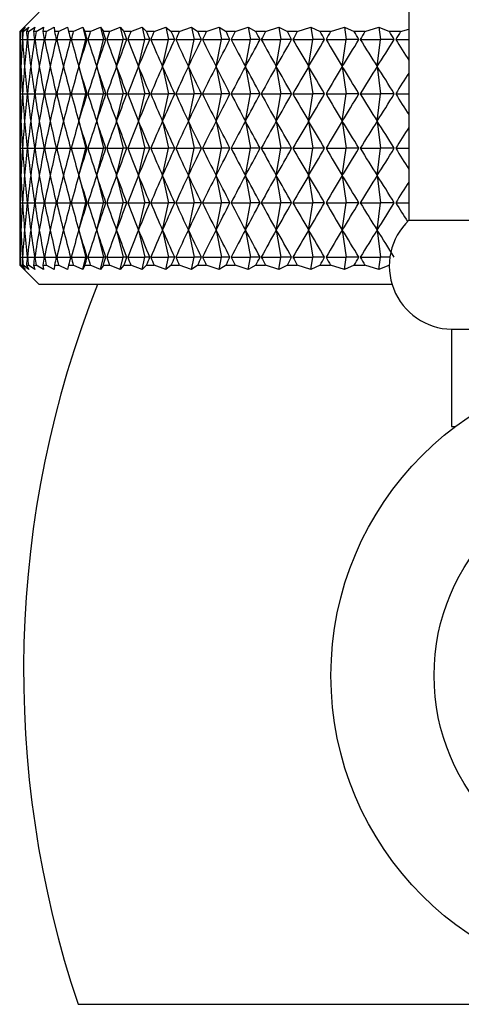
# Model space of a CAD drawing. Units: millimetres. Extents: x 5 to 995, y 5 to 995.
# Drawn here: x 496 to 498, y 493 to 498 of the extents above; entities that cross this region are included whole.
import ezdxf

# ---------------------------------------------------------------- set-up
doc = ezdxf.new("R2010")
doc.units = ezdxf.units.MM

msp = doc.modelspace()

# ---------------------------------------------------------------- linework, layer by layer
at = {"color": 7, "linetype": 'Continuous', "lineweight": 25}
for p, q in [((498.1235, 501.4495), (498.1235, 496.6495)), ((496.2235, 497.7195), (496.1457, 497.6417)), ((496.1457, 497.6417), (496.1242, 497.6195)), ((496.1262, 497.6195), (496.1242, 497.6195)), ((496.1262, 497.6195), (496.152, 497.6417)), ((496.152, 497.6417), (496.1349, 497.6195)), ((496.1407, 497.6195), (496.1349, 497.6195)), ((496.1407, 497.6195), (496.1708, 497.6417)), ((496.1708, 497.6417), (496.1582, 497.6195)), ((496.1679, 497.6195), (496.1582, 497.6195)), ((496.1679, 497.6195), (496.202, 497.6417)), ((496.202, 497.6417), (496.1939, 497.6195)), ((496.2075, 497.6195), (496.1939, 497.6195)), ((496.2075, 497.6195), (496.2455, 497.6417)), ((496.2455, 497.6417), (496.242, 497.6195)), ((496.2593, 497.6195), (496.242, 497.6195)), ((496.2593, 497.6195), (496.3012, 497.6417)), ((496.3012, 497.6417), (496.3023, 497.6195)), ((496.3233, 497.6195), (496.3023, 497.6195)), ((496.3233, 497.6195), (496.3689, 497.6417)), ((496.3689, 497.6417), (496.3745, 497.6195)), ((496.3991, 497.6195), (496.3745, 497.6195)), ((496.3991, 497.6195), (496.4481, 497.6417)), ((496.4481, 497.6417), (496.4583, 497.6195)), ((496.4481, 497.6417), (496.4642, 497.5795)), ((496.4865, 497.6195), (496.4583, 497.6195)), ((496.4865, 497.6195), (496.5388, 497.6417)), ((496.5388, 497.6417), (496.5535, 497.6195)), ((496.5388, 497.6417), (496.5544, 497.5795)), ((496.585, 497.6195), (496.5535, 497.6195)), ((496.585, 497.6195), (496.6404, 497.6417)), ((496.6404, 497.6417), (496.6595, 497.6195)), ((496.6404, 497.6417), (496.6554, 497.5795)), ((496.6944, 497.6195), (496.6595, 497.6195)), ((496.6944, 497.6195), (496.7526, 497.6417)), ((496.7526, 497.6417), (496.7761, 497.6195)), ((496.7526, 497.6417), (496.767, 497.5795)), ((496.8141, 497.6195), (496.7761, 497.6195)), ((496.8141, 497.6195), (496.875, 497.6417)), ((496.875, 497.6417), (496.9027, 497.6195)), ((496.875, 497.6417), (496.8887, 497.5795)), ((496.9437, 497.6195), (496.9027, 497.6195)), ((496.9437, 497.6195), (497.007, 497.6417)), ((497.007, 497.6417), (497.0389, 497.6195)), ((497.007, 497.6417), (497.0199, 497.5795)), ((497.0828, 497.6195), (497.0389, 497.6195)), ((497.0828, 497.6195), (497.1481, 497.6417)), ((497.1481, 497.6417), (497.1841, 497.6195)), ((497.1481, 497.6417), (497.1603, 497.5795)), ((497.2306, 497.6195), (497.1841, 497.6195)), ((497.2306, 497.6195), (497.2979, 497.6417)), ((497.2979, 497.6417), (497.3378, 497.6195)), ((497.2979, 497.6417), (497.3092, 497.5795)), ((497.3868, 497.6195), (497.3378, 497.6195)), ((497.3868, 497.6195), (497.4556, 497.6417)), ((497.4556, 497.6417), (497.4993, 497.6195)), ((497.4556, 497.6417), (497.4661, 497.5795)), ((497.5505, 497.6195), (497.4993, 497.6195)), ((497.5505, 497.6195), (497.6207, 497.6417)), ((497.6207, 497.6417), (497.668, 497.6195)), ((497.6207, 497.6417), (497.6303, 497.5795)), ((497.7213, 497.6195), (497.668, 497.6195)), ((497.7213, 497.6195), (497.7926, 497.6417)), ((497.7926, 497.6417), (497.8432, 497.6195)), ((497.7926, 497.6417), (497.8011, 497.5795)), ((497.8984, 497.6195), (497.8432, 497.6195)), ((497.8984, 497.6195), (497.9704, 497.6417)), ((497.9704, 497.6417), (498.0242, 497.6195)), ((497.9704, 497.6417), (497.978, 497.5795)), ((498.0811, 497.6195), (498.0242, 497.6195)), ((498.0811, 497.6195), (498.1235, 497.6325)), ((496.1252, 497.5795), (496.1373, 497.5795)), ((496.1381, 497.5795), (496.1622, 497.5795)), ((496.1635, 497.5795), (496.1996, 497.5795)), ((496.2015, 497.5795), (496.2494, 497.5795)), ((496.2517, 497.5795), (496.3113, 497.5795)), ((496.3141, 497.5795), (496.385, 497.5795)), ((496.3883, 497.5795), (496.4642, 497.5795)), ((496.428, 497.4395), (496.4642, 497.5795)), ((496.4704, 497.5795), (496.4642, 497.5795)), ((496.4741, 497.5795), (496.5544, 497.5795)), ((496.5193, 497.4395), (496.5544, 497.5795)), ((496.567, 497.5795), (496.5544, 497.5795)), ((496.5712, 497.5795), (496.6554, 497.5795)), ((496.6216, 497.4395), (496.6554, 497.5795)), ((496.6745, 497.5795), (496.6554, 497.5795)), ((496.6792, 497.5795), (496.767, 497.5795)), ((496.7346, 497.4395), (496.767, 497.5795)), ((496.7924, 497.5795), (496.767, 497.5795)), ((496.7975, 497.5795), (496.8887, 497.5795)), ((496.8578, 497.4395), (496.8887, 497.5795)), ((496.9204, 497.5795), (496.8887, 497.5795)), ((496.9259, 497.5795), (497.0199, 497.5795)), ((496.9908, 497.4395), (497.0199, 497.5795)), ((497.0578, 497.5795), (497.0199, 497.5795)), ((497.0637, 497.5795), (497.1603, 497.5795)), ((497.1329, 497.4395), (497.1603, 497.5795)), ((497.2042, 497.5795), (497.1603, 497.5795)), ((497.2104, 497.5795), (497.3092, 497.5795)), ((497.2837, 497.4395), (497.3092, 497.5795)), ((497.3589, 497.5795), (497.3092, 497.5795)), ((497.3655, 497.5795), (497.4661, 497.5795)), ((497.4426, 497.4395), (497.4661, 497.5795)), ((497.5214, 497.5795), (497.4661, 497.5795)), ((497.5282, 497.5795), (497.6303, 497.5795)), ((497.6088, 497.4395), (497.6303, 497.5795)), ((497.691, 497.5795), (497.6303, 497.5795)), ((497.6981, 497.5795), (497.8011, 497.5795)), ((497.7819, 497.4395), (497.8011, 497.5795)), ((497.867, 497.5795), (497.8011, 497.5795)), ((497.8744, 497.5795), (497.978, 497.5795)), ((497.961, 497.4395), (497.978, 497.5795)), ((498.0488, 497.5795), (497.978, 497.5795)), ((498.0564, 497.5795), (498.1235, 497.5795)), ((496.428, 497.4395), (496.4642, 497.2995)), ((496.5193, 497.4395), (496.5544, 497.2995)), ((496.6216, 497.4395), (496.6554, 497.2995)), ((496.7346, 497.4395), (496.767, 497.2995)), ((496.8578, 497.4395), (496.8887, 497.2995)), ((496.9908, 497.4395), (497.0199, 497.2995)), ((497.1329, 497.4395), (497.1603, 497.2995)), ((497.2837, 497.4395), (497.3092, 497.2995)), ((497.4426, 497.4395), (497.4661, 497.2995)), ((497.6088, 497.4395), (497.6303, 497.2995)), ((497.7819, 497.4395), (497.8011, 497.2995)), ((497.961, 497.4395), (497.978, 497.2995)), ((496.1252, 497.2995), (496.1373, 497.2995)), ((496.1381, 497.2995), (496.1622, 497.2995)), ((496.1635, 497.2995), (496.1996, 497.2995)), ((496.2015, 497.2995), (496.2494, 497.2995)), ((496.2517, 497.2995), (496.3113, 497.2995)), ((496.3141, 497.2995), (496.385, 497.2995)), ((496.3883, 497.2995), (496.4642, 497.2995)), ((496.428, 497.1595), (496.4642, 497.2995)), ((496.4704, 497.2995), (496.4642, 497.2995)), ((496.4741, 497.2995), (496.5544, 497.2995)), ((496.5193, 497.1595), (496.5544, 497.2995)), ((496.567, 497.2995), (496.5544, 497.2995)), ((496.5712, 497.2995), (496.6554, 497.2995)), ((496.6216, 497.1595), (496.6554, 497.2995)), ((496.6745, 497.2995), (496.6554, 497.2995)), ((496.6792, 497.2995), (496.767, 497.2995)), ((496.7346, 497.1595), (496.767, 497.2995)), ((496.7924, 497.2995), (496.767, 497.2995)), ((496.7975, 497.2995), (496.8887, 497.2995)), ((496.8578, 497.1595), (496.8887, 497.2995)), ((496.9204, 497.2995), (496.8887, 497.2995)), ((496.9259, 497.2995), (497.0199, 497.2995)), ((496.9908, 497.1595), (497.0199, 497.2995)), ((497.0578, 497.2995), (497.0199, 497.2995)), ((497.0637, 497.2995), (497.1603, 497.2995)), ((497.1329, 497.1595), (497.1603, 497.2995)), ((497.2042, 497.2995), (497.1603, 497.2995)), ((497.2104, 497.2995), (497.3092, 497.2995)), ((497.2837, 497.1595), (497.3092, 497.2995)), ((497.3589, 497.2995), (497.3092, 497.2995)), ((497.3655, 497.2995), (497.4661, 497.2995)), ((497.4426, 497.1595), (497.4661, 497.2995)), ((497.5214, 497.2995), (497.4661, 497.2995)), ((497.5282, 497.2995), (497.6303, 497.2995)), ((497.6088, 497.1595), (497.6303, 497.2995)), ((497.691, 497.2995), (497.6303, 497.2995)), ((497.6981, 497.2995), (497.8011, 497.2995)), ((497.7819, 497.1595), (497.8011, 497.2995)), ((497.867, 497.2995), (497.8011, 497.2995)), ((497.8744, 497.2995), (497.978, 497.2995)), ((497.961, 497.1595), (497.978, 497.2995)), ((498.0488, 497.2995), (497.978, 497.2995)), ((498.0564, 497.2995), (498.1235, 497.2995)), ((496.428, 497.1595), (496.4642, 497.0195)), ((496.5193, 497.1595), (496.5544, 497.0195)), ((496.6216, 497.1595), (496.6554, 497.0195)), ((496.7346, 497.1595), (496.767, 497.0195)), ((496.8578, 497.1595), (496.8887, 497.0195)), ((496.9908, 497.1595), (497.0199, 497.0195)), ((497.1329, 497.1595), (497.1603, 497.0195)), ((497.2837, 497.1595), (497.3092, 497.0195)), ((497.4426, 497.1595), (497.4661, 497.0195)), ((497.6088, 497.1595), (497.6303, 497.0195)), ((497.7819, 497.1595), (497.8011, 497.0195)), ((497.961, 497.1595), (497.978, 497.0195)), ((496.1252, 497.0195), (496.1373, 497.0195)), ((496.1381, 497.0195), (496.1622, 497.0195)), ((496.1635, 497.0195), (496.1996, 497.0195)), ((496.2015, 497.0195), (496.2494, 497.0195)), ((496.2517, 497.0195), (496.3113, 497.0195)), ((496.3141, 497.0195), (496.385, 497.0195)), ((496.3883, 497.0195), (496.4642, 497.0195)), ((496.428, 496.8795), (496.4642, 497.0195)), ((496.4704, 497.0195), (496.4642, 497.0195)), ((496.4741, 497.0195), (496.5544, 497.0195)), ((496.5193, 496.8795), (496.5544, 497.0195)), ((496.567, 497.0195), (496.5544, 497.0195)), ((496.5712, 497.0195), (496.6554, 497.0195)), ((496.6216, 496.8795), (496.6554, 497.0195)), ((496.6745, 497.0195), (496.6554, 497.0195)), ((496.6792, 497.0195), (496.767, 497.0195)), ((496.7346, 496.8795), (496.767, 497.0195)), ((496.7924, 497.0195), (496.767, 497.0195)), ((496.7975, 497.0195), (496.8887, 497.0195)), ((496.8578, 496.8795), (496.8887, 497.0195)), ((496.9204, 497.0195), (496.8887, 497.0195)), ((496.9259, 497.0195), (497.0199, 497.0195)), ((496.9908, 496.8795), (497.0199, 497.0195)), ((497.0578, 497.0195), (497.0199, 497.0195)), ((497.0637, 497.0195), (497.1603, 497.0195)), ((497.1329, 496.8795), (497.1603, 497.0195)), ((497.2042, 497.0195), (497.1603, 497.0195)), ((497.2104, 497.0195), (497.3092, 497.0195)), ((497.2837, 496.8795), (497.3092, 497.0195)), ((497.3589, 497.0195), (497.3092, 497.0195)), ((497.3655, 497.0195), (497.4661, 497.0195)), ((497.4426, 496.8795), (497.4661, 497.0195)), ((497.5214, 497.0195), (497.4661, 497.0195)), ((497.5282, 497.0195), (497.6303, 497.0195)), ((497.6088, 496.8795), (497.6303, 497.0195)), ((497.691, 497.0195), (497.6303, 497.0195)), ((497.6981, 497.0195), (497.8011, 497.0195)), ((497.7819, 496.8795), (497.8011, 497.0195)), ((497.867, 497.0195), (497.8011, 497.0195)), ((497.8744, 497.0195), (497.978, 497.0195)), ((497.961, 496.8795), (497.978, 497.0195)), ((498.0488, 497.0195), (497.978, 497.0195)), ((498.0564, 497.0195), (498.1235, 497.0195)), ((496.428, 496.8795), (496.4642, 496.7395)), ((496.5193, 496.8795), (496.5544, 496.7395)), ((496.6216, 496.8795), (496.6554, 496.7395)), ((496.7346, 496.8795), (496.767, 496.7395)), ((496.8578, 496.8795), (496.8887, 496.7395)), ((496.9908, 496.8795), (497.0199, 496.7395)), ((497.1329, 496.8795), (497.1603, 496.7395)), ((497.2837, 496.8795), (497.3092, 496.7395)), ((497.4426, 496.8795), (497.4661, 496.7395)), ((497.6088, 496.8795), (497.6303, 496.7395)), ((497.7819, 496.8795), (497.8011, 496.7395)), ((497.961, 496.8795), (497.978, 496.7395)), ((496.1252, 496.7395), (496.1373, 496.7395)), ((496.1381, 496.7395), (496.1622, 496.7395)), ((496.1635, 496.7395), (496.1996, 496.7395)), ((496.2015, 496.7395), (496.2494, 496.7395)), ((496.2517, 496.7395), (496.3113, 496.7395)), ((496.3141, 496.7395), (496.385, 496.7395)), ((496.3883, 496.7395), (496.4642, 496.7395)), ((496.428, 496.5995), (496.4642, 496.7395)), ((496.4704, 496.7395), (496.4642, 496.7395)), ((496.4741, 496.7395), (496.5544, 496.7395)), ((496.5193, 496.5995), (496.5544, 496.7395)), ((496.567, 496.7395), (496.5544, 496.7395)), ((496.5712, 496.7395), (496.6554, 496.7395)), ((496.6216, 496.5995), (496.6554, 496.7395)), ((496.6745, 496.7395), (496.6554, 496.7395)), ((496.6792, 496.7395), (496.767, 496.7395)), ((496.7346, 496.5995), (496.767, 496.7395)), ((496.7924, 496.7395), (496.767, 496.7395)), ((496.7975, 496.7395), (496.8887, 496.7395)), ((496.8578, 496.5995), (496.8887, 496.7395)), ((496.9204, 496.7395), (496.8887, 496.7395)), ((496.9259, 496.7395), (497.0199, 496.7395)), ((496.9908, 496.5995), (497.0199, 496.7395)), ((497.0578, 496.7395), (497.0199, 496.7395)), ((497.0637, 496.7395), (497.1603, 496.7395)), ((497.1329, 496.5995), (497.1603, 496.7395)), ((497.2042, 496.7395), (497.1603, 496.7395)), ((497.2104, 496.7395), (497.3092, 496.7395)), ((497.2837, 496.5995), (497.3092, 496.7395)), ((497.3589, 496.7395), (497.3092, 496.7395)), ((497.3655, 496.7395), (497.4661, 496.7395)), ((497.4426, 496.5995), (497.4661, 496.7395)), ((497.5214, 496.7395), (497.4661, 496.7395)), ((497.5282, 496.7395), (497.6303, 496.7395)), ((497.6088, 496.5995), (497.6303, 496.7395)), ((497.691, 496.7395), (497.6303, 496.7395)), ((497.6981, 496.7395), (497.8011, 496.7395)), ((497.7819, 496.5995), (497.8011, 496.7395)), ((497.867, 496.7395), (497.8011, 496.7395)), ((497.8744, 496.7395), (497.978, 496.7395)), ((497.961, 496.5995), (497.978, 496.7395)), ((498.0488, 496.7395), (497.978, 496.7395)), ((498.0564, 496.7395), (498.1235, 496.7395)), ((498.1235, 496.6495), (500.5235, 496.6495)), ((496.428, 496.5995), (496.4642, 496.4595)), ((496.5193, 496.5995), (496.5544, 496.4595)), ((496.6216, 496.5995), (496.6554, 496.4595)), ((496.7346, 496.5995), (496.767, 496.4595)), ((496.8578, 496.5995), (496.8887, 496.4595)), ((496.9908, 496.5995), (497.0199, 496.4595)), ((497.1329, 496.5995), (497.1603, 496.4595)), ((497.2837, 496.5995), (497.3092, 496.4595)), ((497.4426, 496.5995), (497.4661, 496.4595)), ((497.6088, 496.5995), (497.6303, 496.4595)), ((497.7819, 496.5995), (497.8011, 496.4595)), ((497.961, 496.5995), (497.978, 496.4595)), ((496.1252, 496.4595), (496.1373, 496.4595)), ((496.1381, 496.4595), (496.1622, 496.4595)), ((496.1635, 496.4595), (496.1996, 496.4595)), ((496.2015, 496.4595), (496.2494, 496.4595)), ((496.2517, 496.4595), (496.3113, 496.4595)), ((496.3141, 496.4595), (496.385, 496.4595)), ((496.3883, 496.4595), (496.4642, 496.4595)), ((496.4481, 496.3973), (496.4642, 496.4595)), ((496.4704, 496.4595), (496.4642, 496.4595)), ((496.4741, 496.4595), (496.5544, 496.4595)), ((496.5388, 496.3973), (496.5544, 496.4595)), ((496.567, 496.4595), (496.5544, 496.4595)), ((496.5712, 496.4595), (496.6554, 496.4595)), ((496.6404, 496.3973), (496.6554, 496.4595)), ((496.6745, 496.4595), (496.6554, 496.4595)), ((496.6792, 496.4595), (496.767, 496.4595)), ((496.7526, 496.3973), (496.767, 496.4595)), ((496.7924, 496.4595), (496.767, 496.4595)), ((496.7975, 496.4595), (496.8887, 496.4595)), ((496.875, 496.3973), (496.8887, 496.4595)), ((496.9204, 496.4595), (496.8887, 496.4595)), ((496.9259, 496.4595), (497.0199, 496.4595)), ((497.007, 496.3973), (497.0199, 496.4595)), ((497.0578, 496.4595), (497.0199, 496.4595)), ((497.0637, 496.4595), (497.1603, 496.4595)), ((497.1481, 496.3973), (497.1603, 496.4595)), ((497.2042, 496.4595), (497.1603, 496.4595)), ((497.2104, 496.4595), (497.3092, 496.4595)), ((497.2979, 496.3973), (497.3092, 496.4595)), ((497.3589, 496.4595), (497.3092, 496.4595)), ((497.3655, 496.4595), (497.4661, 496.4595)), ((497.4556, 496.3973), (497.4661, 496.4595)), ((497.5214, 496.4595), (497.4661, 496.4595)), ((497.5282, 496.4595), (497.6303, 496.4595)), ((497.6207, 496.3973), (497.6303, 496.4595)), ((497.691, 496.4595), (497.6303, 496.4595)), ((497.6981, 496.4595), (497.8011, 496.4595)), ((497.7926, 496.3973), (497.8011, 496.4595)), ((497.867, 496.4595), (497.8011, 496.4595)), ((497.8744, 496.4595), (497.978, 496.4595)), ((497.9704, 496.3973), (497.978, 496.4595)), ((498.0266, 496.4595), (497.978, 496.4595)), ((496.1242, 496.4195), (496.1457, 496.3973)), ((496.1242, 496.4195), (496.1262, 496.4195)), ((496.152, 496.3973), (496.1262, 496.4195)), ((496.1349, 496.4195), (496.152, 496.3973)), ((496.1349, 496.4195), (496.1407, 496.4195)), ((496.1708, 496.3973), (496.1407, 496.4195)), ((496.1457, 496.3973), (496.2235, 496.3195)), ((496.1582, 496.4195), (496.1708, 496.3973)), ((496.1582, 496.4195), (496.1679, 496.4195)), ((496.202, 496.3973), (496.1679, 496.4195)), ((496.1939, 496.4195), (496.202, 496.3973)), ((496.1939, 496.4195), (496.2075, 496.4195)), ((496.2455, 496.3973), (496.2075, 496.4195)), ((496.242, 496.4195), (496.2455, 496.3973)), ((496.242, 496.4195), (496.2593, 496.4195)), ((496.3012, 496.3973), (496.2593, 496.4195)), ((496.3023, 496.4195), (496.3012, 496.3973)), ((496.3023, 496.4195), (496.3233, 496.4195)), ((496.3689, 496.3973), (496.3233, 496.4195)), ((496.3745, 496.4195), (496.3689, 496.3973)), ((496.3745, 496.4195), (496.3991, 496.4195)), ((496.4481, 496.3973), (496.3991, 496.4195)), ((496.4583, 496.4195), (496.4481, 496.3973)), ((496.4583, 496.4195), (496.4865, 496.4195)), ((496.5388, 496.3973), (496.4865, 496.4195)), ((496.5535, 496.4195), (496.5388, 496.3973)), ((496.5535, 496.4195), (496.585, 496.4195)), ((496.6404, 496.3973), (496.585, 496.4195)), ((496.6595, 496.4195), (496.6404, 496.3973)), ((496.6595, 496.4195), (496.6944, 496.4195)), ((496.7526, 496.3973), (496.6944, 496.4195)), ((496.7761, 496.4195), (496.7526, 496.3973)), ((496.7761, 496.4195), (496.8141, 496.4195)), ((496.875, 496.3973), (496.8141, 496.4195)), ((496.9027, 496.4195), (496.875, 496.3973)), ((496.9027, 496.4195), (496.9437, 496.4195)), ((497.007, 496.3973), (496.9437, 496.4195)), ((497.0389, 496.4195), (497.007, 496.3973)), ((497.0389, 496.4195), (497.0828, 496.4195)), ((497.1481, 496.3973), (497.0828, 496.4195)), ((497.1841, 496.4195), (497.1481, 496.3973)), ((497.1841, 496.4195), (497.2306, 496.4195)), ((497.2979, 496.3973), (497.2306, 496.4195)), ((497.3378, 496.4195), (497.2979, 496.3973)), ((497.3378, 496.4195), (497.3868, 496.4195)), ((497.4556, 496.3973), (497.3868, 496.4195)), ((497.4993, 496.4195), (497.4556, 496.3973)), ((497.4993, 496.4195), (497.5505, 496.4195)), ((497.6207, 496.3973), (497.5505, 496.4195)), ((497.668, 496.4195), (497.6207, 496.3973)), ((497.668, 496.4195), (497.7213, 496.4195)), ((497.7926, 496.3973), (497.7213, 496.4195)), ((497.8432, 496.4195), (497.7926, 496.3973)), ((497.8432, 496.4195), (497.8984, 496.4195)), ((497.9704, 496.3973), (497.8984, 496.4195)), ((498.0242, 496.4195), (497.9704, 496.3973)), ((498.0378, 496.3195), (496.2235, 496.3195)), ((498.3435, 496.0895), (498.3435, 495.5895)), ((498.3435, 496.0895), (500.3035, 496.0895)), ((498.3435, 495.5895), (498.3635, 495.5895)), ((496.4235, 492.6195), (502.2235, 492.6195))]:
    msp.add_line(p, q, dxfattribs=at)
for radius in [1.6, 1.07]:
    msp.add_circle((499.3235, 494.3095), radius, dxfattribs=at)
for centre, radius, start, end in [((498.3488, 496.4148), 0.3254, 133.8406, 269.0548), ((501.5261, 494.3329), 5.3826, 158.3419, 198.5618)]:
    msp.add_arc(centre, radius, start, end, dxfattribs=at)
for centre, major_axis, ratio, start_param, end_param in [((499.3235, 486.5195), (-2.9978, 12.0596), 0.092838, 0.379166, 0.387553), ((499.3235, 486.5195), (-2.9255, 12.0587), 0.107541, 0.376155, 0.384543), ((499.3235, 486.5195), (-3.059, 12.0604), 0.077884, 0.382487, 0.390875), ((499.3235, 486.5195), (-2.8422, 12.0578), 0.121946, 0.373503, 0.381891), ((499.3235, 486.5195), (-3.1093, 12.0612), 0.062724, 0.386071, 0.394459), ((499.3235, 486.5195), (-2.7479, 12.057), 0.136003, 0.371252, 0.37964), ((499.3235, 486.5195), (-3.1485, 12.0618), 0.047402, 0.389866, 0.398254), ((499.3235, 486.5195), (-2.6428, 12.0563), 0.149658, 0.369445, 0.377833), ((499.3235, 486.5195), (-3.1767, 12.0623), 0.031959, 0.393823, 0.402211), ((499.3235, 486.5195), (-2.5269, 12.0557), 0.162856, 0.368118, 0.376505), ((499.3235, 486.5195), (-3.1939, 12.0627), 0.016436, 0.397887, 0.406275), ((499.3235, 486.5195), (-2.4004, 12.0554), 0.175538, 0.367302, 0.37569), ((499.3235, 486.5195), (-3.2, 12.0628), 0.000871, 0.402008, 0.410396), ((499.3235, 486.5195), (-2.2634, 12.0553), 0.187644, 0.367024, 0.375411), ((499.3235, 486.5195), (-3.1951, 12.0627), 0.014695, 5.868666, 5.877054), ((499.3235, 486.5195), (-2.1162, 12.0554), 0.199109, 0.367302, 0.375689), ((499.3235, 486.5195), (-3.1792, 12.0624), 0.030225, 5.864592, 5.87298), ((499.3235, 486.5195), (-1.9592, 12.0558), 0.20987, 0.368146, 0.376534), ((499.3235, 486.5195), (-3.1522, 12.0619), 0.045679, 5.860621, 5.869009), ((499.3235, 486.5195), (-1.7927, 12.0563), 0.21986, 0.369559, 0.377947), ((499.3235, 486.5195), (-3.1142, 12.0613), 0.061017, 5.856805, 5.865193), ((499.3235, 486.5195), (-1.6173, 12.0571), 0.229013, 0.37153, 0.379918), ((499.3235, 486.5195), (-3.0652, 12.0605), 0.076197, 5.853195, 5.861583), ((499.3235, 486.5195), (-1.4335, 12.058), 0.237265, 0.374039, 0.382427), ((499.3235, 486.5195), (-3.0052, 12.0597), 0.091176, 5.849842, 5.85823), ((499.3235, 486.5195), (-1.2422, 12.0589), 0.244554, 0.377053, 0.385441), ((499.3235, 486.5195), (-2.9341, 12.0588), 0.10591, 5.846794, 5.855182), ((499.3235, 486.5195), (-1.0441, 12.0599), 0.250821, 0.380528, 0.388916), ((499.3235, 486.5195), (-2.852, 12.0579), 0.120351, 5.8441, 5.852487), ((499.3235, 486.5195), (-0.8401, 12.0609), 0.256015, 0.384408, 0.392796), ((499.3235, 486.5195), (-2.759, 12.0571), 0.134449, 5.841802, 5.85019), ((499.3235, 486.5195), (-0.6313, 12.0617), 0.260089, 0.388626, 0.397014), ((499.3235, 486.5195), (-2.6551, 12.0564), 0.148152, 5.839943, 5.848331), ((499.3235, 486.5195), (-0.4189, 12.0623), 0.263007, 0.393106, 0.401494), ((499.3235, 486.5195), (-2.5404, 12.0558), 0.161404, 5.83856, 5.846948), ((499.3235, 486.5195), (-0.204, 12.0626), 0.264742, 0.397762, 0.40615), ((499.3235, 486.5195), (-2.4151, 12.0554), 0.174147, 5.837686, 5.846074), ((499.3235, 486.5195), (0.0121, 12.0628), 0.265277, 0.402505, 0.410893), ((499.3235, 508.6395), (2.9978, 12.0596), 0.092838, 2.754039, 2.78416), ((499.3235, 508.6395), (2.9255, 12.0587), 0.107541, 2.75705, 2.78717), ((499.3235, 508.6395), (3.059, 12.0604), 0.077884, 2.750718, 2.780838), ((499.3235, 508.6395), (2.8422, 12.0578), 0.121946, 2.759702, 2.789823), ((499.3235, 508.6395), (3.1093, 12.0612), 0.062724, 2.747134, 2.777255), ((499.3235, 508.6395), (2.7479, 12.057), 0.136003, 2.761952, 2.792073), ((499.3235, 508.6395), (3.1485, 12.0618), 0.047402, 2.743338, 2.773459), ((499.3235, 508.6395), (2.6428, 12.0563), 0.149658, 2.76376, 2.79388), ((499.3235, 508.6395), (3.1767, 12.0623), 0.031959, 2.739382, 2.769503), ((499.3235, 508.6395), (2.5269, 12.0557), 0.162856, 2.765087, 2.795208), ((499.3235, 508.6395), (3.1939, 12.0627), 0.016436, 2.735317, 2.765438), ((499.3235, 508.6395), (2.4004, 12.0554), 0.175538, 2.765903, 2.796024), ((499.3235, 508.6395), (3.2, 12.0628), 0.000871, 2.731197, 2.761317), ((499.3235, 508.6395), (2.2634, 12.0553), 0.187644, 2.766181, 2.796302), ((499.3235, 508.6395), (3.1951, 12.0627), 0.014695, 3.525991, 3.556112), ((499.3235, 508.6395), (2.1162, 12.0554), 0.199109, 2.765903, 2.796024), ((499.3235, 508.6395), (3.1792, 12.0624), 0.030225, 3.530065, 3.560186), ((499.3235, 508.6395), (1.9592, 12.0558), 0.20987, 2.765058, 2.795179), ((499.3235, 508.6395), (3.1522, 12.0619), 0.045679, 3.534036, 3.564157), ((499.3235, 508.6395), (1.7927, 12.0563), 0.21986, 2.763646, 2.793766), ((499.3235, 508.6395), (3.1142, 12.0613), 0.061017, 3.537852, 3.567973), ((499.3235, 508.6395), (1.6173, 12.0571), 0.229013, 2.761675, 2.791796), ((499.3235, 508.6395), (3.0652, 12.0605), 0.076197, 3.541462, 3.571583), ((499.3235, 508.6395), (1.4335, 12.058), 0.237265, 2.759166, 2.789287), ((499.3235, 508.6395), (3.0052, 12.0597), 0.091176, 3.544815, 3.574936), ((499.3235, 508.6395), (1.2422, 12.0589), 0.244554, 2.756152, 2.786272), ((499.3235, 508.6395), (2.9341, 12.0588), 0.10591, 3.547863, 3.577984), ((499.3235, 508.6395), (1.0441, 12.0599), 0.250821, 2.752677, 2.782797), ((499.3235, 508.6395), (2.852, 12.0579), 0.120351, 3.550558, 3.580678), ((499.3235, 508.6395), (0.8401, 12.0609), 0.256015, 2.748796, 2.778917), ((499.3235, 508.6395), (2.759, 12.0571), 0.134449, 3.552855, 3.582976), ((499.3235, 508.6395), (0.6313, 12.0617), 0.260089, 2.744578, 2.774699), ((499.3235, 508.6395), (2.6551, 12.0564), 0.148152, 3.554714, 3.584835), ((499.3235, 508.6395), (0.4189, 12.0623), 0.263007, 2.740099, 2.77022), ((499.3235, 508.6395), (2.5404, 12.0558), 0.161404, 3.556097, 3.586218), ((499.3235, 508.6395), (0.204, 12.0626), 0.264742, 2.735443, 2.765564), ((499.3235, 508.6395), (2.4151, 12.0554), 0.174147, 3.556971, 3.587092), ((499.3235, 508.6395), (-0.0121, 12.0628), 0.265277, 2.7307, 2.753415), ((499.3235, 486.2395), (-2.9978, 12.0596), 0.092838, 0.357433, 0.387553), ((499.3235, 486.2395), (-2.9255, 12.0587), 0.107541, 0.354423, 0.384543), ((499.3235, 486.2395), (-3.059, 12.0604), 0.077884, 0.360754, 0.390875), ((499.3235, 486.2395), (-2.8422, 12.0578), 0.121946, 0.35177, 0.381891), ((499.3235, 486.2395), (-3.1093, 12.0612), 0.062724, 0.364338, 0.394459), ((499.3235, 486.2395), (-2.7479, 12.057), 0.136003, 0.34952, 0.37964), ((499.3235, 486.2395), (-3.1485, 12.0618), 0.047402, 0.368134, 0.398254), ((499.3235, 486.2395), (-2.6428, 12.0563), 0.149658, 0.347712, 0.377833), ((499.3235, 486.2395), (-3.1767, 12.0623), 0.031959, 0.37209, 0.402211), ((499.3235, 486.2395), (-2.5269, 12.0557), 0.162856, 0.346385, 0.376505), ((499.3235, 486.2395), (-3.1939, 12.0627), 0.016436, 0.376155, 0.406275), ((499.3235, 486.2395), (-2.4004, 12.0554), 0.175538, 0.345569, 0.37569), ((499.3235, 486.2395), (-3.2, 12.0628), 0.000871, 0.380275, 0.410396), ((499.3235, 486.2395), (-2.2634, 12.0553), 0.187644, 0.345291, 0.375411), ((499.3235, 486.2395), (-3.1951, 12.0627), 0.014695, 5.868666, 5.898787), ((499.3235, 486.2395), (-2.1162, 12.0554), 0.199109, 0.345569, 0.375689), ((499.3235, 486.2395), (-3.1792, 12.0624), 0.030225, 5.864592, 5.894713), ((499.3235, 486.2395), (-1.9592, 12.0558), 0.20987, 0.346414, 0.376534), ((499.3235, 486.2395), (-3.1522, 12.0619), 0.045679, 5.860621, 5.890742), ((499.3235, 486.2395), (-1.7927, 12.0563), 0.21986, 0.347826, 0.377947), ((499.3235, 486.2395), (-3.1142, 12.0613), 0.061017, 5.856805, 5.886926), ((499.3235, 486.2395), (-1.6173, 12.0571), 0.229013, 0.349797, 0.379918), ((499.3235, 486.2395), (-3.0652, 12.0605), 0.076197, 5.853195, 5.883316), ((499.3235, 486.2395), (-1.4335, 12.058), 0.237265, 0.352306, 0.382427), ((499.3235, 486.2395), (-3.0052, 12.0597), 0.091176, 5.849842, 5.879963), ((499.3235, 486.2395), (-1.2422, 12.0589), 0.244554, 0.35532, 0.385441), ((499.3235, 486.2395), (-2.9341, 12.0588), 0.10591, 5.846794, 5.876915), ((499.3235, 486.2395), (-1.0441, 12.0599), 0.250821, 0.358795, 0.388916), ((499.3235, 486.2395), (-2.852, 12.0579), 0.120351, 5.8441, 5.87422), ((499.3235, 486.2395), (-0.8401, 12.0609), 0.256015, 0.362676, 0.392796), ((499.3235, 486.2395), (-2.759, 12.0571), 0.134449, 5.841802, 5.871923), ((499.3235, 486.2395), (-0.6313, 12.0617), 0.260089, 0.366894, 0.397014), ((499.3235, 486.2395), (-2.6551, 12.0564), 0.148152, 5.839943, 5.870064), ((499.3235, 486.2395), (-0.4189, 12.0623), 0.263007, 0.371373, 0.401494), ((499.3235, 486.2395), (-2.5404, 12.0558), 0.161404, 5.83856, 5.868681), ((499.3235, 486.2395), (-0.204, 12.0626), 0.264742, 0.376029, 0.40615), ((499.3235, 486.2395), (-2.4151, 12.0554), 0.174147, 5.837686, 5.867807), ((499.3235, 486.2395), (0.0121, 12.0628), 0.265277, 0.388178, 0.410893), ((499.3235, 508.3595), (2.9978, 12.0596), 0.092838, 2.754039, 2.78416), ((499.3235, 508.3595), (2.9255, 12.0587), 0.107541, 2.75705, 2.78717), ((499.3235, 508.3595), (3.059, 12.0604), 0.077884, 2.750718, 2.780838), ((499.3235, 508.3595), (2.8422, 12.0578), 0.121946, 2.759702, 2.789823), ((499.3235, 508.3595), (3.1093, 12.0612), 0.062724, 2.747134, 2.777255), ((499.3235, 508.3595), (2.7479, 12.057), 0.136003, 2.761952, 2.792073), ((499.3235, 508.3595), (3.1485, 12.0618), 0.047402, 2.743338, 2.773459), ((499.3235, 508.3595), (2.6428, 12.0563), 0.149658, 2.76376, 2.79388), ((499.3235, 508.3595), (3.1767, 12.0623), 0.031959, 2.739382, 2.769503), ((499.3235, 508.3595), (2.5269, 12.0557), 0.162856, 2.765087, 2.795208), ((499.3235, 508.3595), (3.1939, 12.0627), 0.016436, 2.735317, 2.765438), ((499.3235, 508.3595), (2.4004, 12.0554), 0.175538, 2.765903, 2.796024), ((499.3235, 508.3595), (3.2, 12.0628), 0.000871, 2.731197, 2.761317), ((499.3235, 508.3595), (2.2634, 12.0553), 0.187644, 2.766181, 2.796302), ((499.3235, 508.3595), (3.1951, 12.0627), 0.014695, 3.525991, 3.556112), ((499.3235, 508.3595), (2.1162, 12.0554), 0.199109, 2.765903, 2.796024), ((499.3235, 508.3595), (3.1792, 12.0624), 0.030225, 3.530065, 3.560186), ((499.3235, 508.3595), (1.9592, 12.0558), 0.20987, 2.765058, 2.795179), ((499.3235, 508.3595), (3.1522, 12.0619), 0.045679, 3.534036, 3.564157), ((499.3235, 508.3595), (1.7927, 12.0563), 0.21986, 2.763646, 2.793766), ((499.3235, 508.3595), (3.1142, 12.0613), 0.061017, 3.537852, 3.567973), ((499.3235, 508.3595), (1.6173, 12.0571), 0.229013, 2.761675, 2.791796), ((499.3235, 508.3595), (3.0652, 12.0605), 0.076197, 3.541462, 3.571583), ((499.3235, 508.3595), (1.4335, 12.058), 0.237265, 2.759166, 2.789287), ((499.3235, 508.3595), (3.0052, 12.0597), 0.091176, 3.544815, 3.574936), ((499.3235, 508.3595), (1.2422, 12.0589), 0.244554, 2.756152, 2.786272), ((499.3235, 508.3595), (2.9341, 12.0588), 0.10591, 3.547863, 3.577984), ((499.3235, 508.3595), (1.0441, 12.0599), 0.250821, 2.752677, 2.782797), ((499.3235, 508.3595), (2.852, 12.0579), 0.120351, 3.550558, 3.580678), ((499.3235, 508.3595), (0.8401, 12.0609), 0.256015, 2.748796, 2.778917), ((499.3235, 508.3595), (2.759, 12.0571), 0.134449, 3.552855, 3.582976), ((499.3235, 508.3595), (0.6313, 12.0617), 0.260089, 2.744578, 2.774699), ((499.3235, 508.3595), (2.6551, 12.0564), 0.148152, 3.554714, 3.584835), ((499.3235, 508.3595), (0.4189, 12.0623), 0.263007, 2.740099, 2.77022), ((499.3235, 508.3595), (2.5404, 12.0558), 0.161404, 3.556097, 3.586218), ((499.3235, 508.3595), (0.204, 12.0626), 0.264742, 2.735443, 2.765564), ((499.3235, 508.3595), (2.4151, 12.0554), 0.174147, 3.556971, 3.587092), ((499.3235, 508.3595), (-0.0121, 12.0628), 0.265277, 2.7307, 2.753415), ((499.3235, 485.9595), (-2.9978, 12.0596), 0.092838, 0.357433, 0.387553), ((499.3235, 485.9595), (-2.9255, 12.0587), 0.107541, 0.354423, 0.384543), ((499.3235, 485.9595), (-3.059, 12.0604), 0.077884, 0.360754, 0.390875), ((499.3235, 485.9595), (-2.8422, 12.0578), 0.121946, 0.35177, 0.381891), ((499.3235, 485.9595), (-3.1093, 12.0612), 0.062724, 0.364338, 0.394459), ((499.3235, 485.9595), (-2.7479, 12.057), 0.136003, 0.34952, 0.37964), ((499.3235, 485.9595), (-3.1485, 12.0618), 0.047402, 0.368134, 0.398254), ((499.3235, 485.9595), (-2.6428, 12.0563), 0.149658, 0.347712, 0.377833), ((499.3235, 485.9595), (-3.1767, 12.0623), 0.031959, 0.37209, 0.402211), ((499.3235, 485.9595), (-2.5269, 12.0557), 0.162856, 0.346385, 0.376505), ((499.3235, 485.9595), (-3.1939, 12.0627), 0.016436, 0.376155, 0.406275), ((499.3235, 485.9595), (-2.4004, 12.0554), 0.175538, 0.345569, 0.37569), ((499.3235, 485.9595), (-3.2, 12.0628), 0.000871, 0.380275, 0.410396), ((499.3235, 485.9595), (-2.2634, 12.0553), 0.187644, 0.345291, 0.375411), ((499.3235, 485.9595), (-3.1951, 12.0627), 0.014695, 5.868666, 5.898787), ((499.3235, 485.9595), (-2.1162, 12.0554), 0.199109, 0.345569, 0.375689), ((499.3235, 485.9595), (-3.1792, 12.0624), 0.030225, 5.864592, 5.894713), ((499.3235, 485.9595), (-1.9592, 12.0558), 0.20987, 0.346414, 0.376534), ((499.3235, 485.9595), (-3.1522, 12.0619), 0.045679, 5.860621, 5.890742), ((499.3235, 485.9595), (-1.7927, 12.0563), 0.21986, 0.347826, 0.377947), ((499.3235, 485.9595), (-3.1142, 12.0613), 0.061017, 5.856805, 5.886926), ((499.3235, 485.9595), (-1.6173, 12.0571), 0.229013, 0.349797, 0.379918), ((499.3235, 485.9595), (-3.0652, 12.0605), 0.076197, 5.853195, 5.883316), ((499.3235, 485.9595), (-1.4335, 12.058), 0.237265, 0.352306, 0.382427), ((499.3235, 485.9595), (-3.0052, 12.0597), 0.091176, 5.849842, 5.879963), ((499.3235, 485.9595), (-1.2422, 12.0589), 0.244554, 0.35532, 0.385441), ((499.3235, 485.9595), (-2.9341, 12.0588), 0.10591, 5.846794, 5.876915), ((499.3235, 485.9595), (-1.0441, 12.0599), 0.250821, 0.358795, 0.388916), ((499.3235, 485.9595), (-2.852, 12.0579), 0.120351, 5.8441, 5.87422), ((499.3235, 485.9595), (-0.8401, 12.0609), 0.256015, 0.362676, 0.392796), ((499.3235, 485.9595), (-2.759, 12.0571), 0.134449, 5.841802, 5.871923), ((499.3235, 485.9595), (-0.6313, 12.0617), 0.260089, 0.366894, 0.397014), ((499.3235, 485.9595), (-2.6551, 12.0564), 0.148152, 5.839943, 5.870064), ((499.3235, 485.9595), (-0.4189, 12.0623), 0.263007, 0.371373, 0.401494), ((499.3235, 485.9595), (-2.5404, 12.0558), 0.161404, 5.83856, 5.868681), ((499.3235, 485.9595), (-0.204, 12.0626), 0.264742, 0.376029, 0.40615), ((499.3235, 485.9595), (-2.4151, 12.0554), 0.174147, 5.837686, 5.867807), ((499.3235, 485.9595), (0.0121, 12.0628), 0.265277, 0.388178, 0.410893), ((499.3235, 508.0795), (2.9978, 12.0596), 0.092838, 2.754039, 2.78416), ((499.3235, 508.0795), (2.9255, 12.0587), 0.107541, 2.75705, 2.78717), ((499.3235, 508.0795), (3.059, 12.0604), 0.077884, 2.750718, 2.780838), ((499.3235, 508.0795), (2.8422, 12.0578), 0.121946, 2.759702, 2.789823), ((499.3235, 508.0795), (3.1093, 12.0612), 0.062724, 2.747134, 2.777255), ((499.3235, 508.0795), (2.7479, 12.057), 0.136003, 2.761952, 2.792073), ((499.3235, 508.0795), (3.1485, 12.0618), 0.047402, 2.743338, 2.773459), ((499.3235, 508.0795), (2.6428, 12.0563), 0.149658, 2.76376, 2.79388), ((499.3235, 508.0795), (3.1767, 12.0623), 0.031959, 2.739382, 2.769503), ((499.3235, 508.0795), (2.5269, 12.0557), 0.162856, 2.765087, 2.795208), ((499.3235, 508.0795), (3.1939, 12.0627), 0.016436, 2.735317, 2.765438), ((499.3235, 508.0795), (2.4004, 12.0554), 0.175538, 2.765903, 2.796024), ((499.3235, 508.0795), (3.2, 12.0628), 0.000871, 2.731197, 2.761317), ((499.3235, 508.0795), (2.2634, 12.0553), 0.187644, 2.766181, 2.796302), ((499.3235, 508.0795), (3.1951, 12.0627), 0.014695, 3.525991, 3.556112), ((499.3235, 508.0795), (2.1162, 12.0554), 0.199109, 2.765903, 2.796024), ((499.3235, 508.0795), (3.1792, 12.0624), 0.030225, 3.530065, 3.560186), ((499.3235, 508.0795), (1.9592, 12.0558), 0.20987, 2.765058, 2.795179), ((499.3235, 508.0795), (3.1522, 12.0619), 0.045679, 3.534036, 3.564157), ((499.3235, 508.0795), (1.7927, 12.0563), 0.21986, 2.763646, 2.793766), ((499.3235, 508.0795), (3.1142, 12.0613), 0.061017, 3.537852, 3.567973), ((499.3235, 508.0795), (1.6173, 12.0571), 0.229013, 2.761675, 2.791796), ((499.3235, 508.0795), (3.0652, 12.0605), 0.076197, 3.541462, 3.571583), ((499.3235, 508.0795), (1.4335, 12.058), 0.237265, 2.759166, 2.789287), ((499.3235, 508.0795), (3.0052, 12.0597), 0.091176, 3.544815, 3.574936), ((499.3235, 508.0795), (1.2422, 12.0589), 0.244554, 2.756152, 2.786272), ((499.3235, 508.0795), (2.9341, 12.0588), 0.10591, 3.547863, 3.577984), ((499.3235, 508.0795), (1.0441, 12.0599), 0.250821, 2.752677, 2.782797), ((499.3235, 508.0795), (2.852, 12.0579), 0.120351, 3.550558, 3.580678), ((499.3235, 508.0795), (0.8401, 12.0609), 0.256015, 2.748796, 2.778917), ((499.3235, 508.0795), (2.759, 12.0571), 0.134449, 3.552855, 3.582976), ((499.3235, 508.0795), (0.6313, 12.0617), 0.260089, 2.744578, 2.774699), ((499.3235, 508.0795), (2.6551, 12.0564), 0.148152, 3.554714, 3.584835), ((499.3235, 508.0795), (0.4189, 12.0623), 0.263007, 2.740099, 2.77022), ((499.3235, 508.0795), (2.5404, 12.0558), 0.161404, 3.556097, 3.586218), ((499.3235, 508.0795), (0.204, 12.0626), 0.264742, 2.735443, 2.765564), ((499.3235, 508.0795), (2.4151, 12.0554), 0.174147, 3.556971, 3.587092), ((499.3235, 508.0795), (-0.0121, 12.0628), 0.265277, 2.7307, 2.753415), ((499.3235, 485.6795), (-2.9978, 12.0596), 0.092838, 0.357433, 0.387553), ((499.3235, 485.6795), (-2.9255, 12.0587), 0.107541, 0.354423, 0.384543), ((499.3235, 485.6795), (-3.059, 12.0604), 0.077884, 0.360754, 0.390875), ((499.3235, 485.6795), (-2.8422, 12.0578), 0.121946, 0.35177, 0.381891), ((499.3235, 485.6795), (-3.1093, 12.0612), 0.062724, 0.364338, 0.394459), ((499.3235, 485.6795), (-2.7479, 12.057), 0.136003, 0.34952, 0.37964), ((499.3235, 485.6795), (-3.1485, 12.0618), 0.047402, 0.368134, 0.398254), ((499.3235, 485.6795), (-2.6428, 12.0563), 0.149658, 0.347712, 0.377833), ((499.3235, 485.6795), (-3.1767, 12.0623), 0.031959, 0.37209, 0.402211), ((499.3235, 485.6795), (-2.5269, 12.0557), 0.162856, 0.346385, 0.376505), ((499.3235, 485.6795), (-3.1939, 12.0627), 0.016436, 0.376155, 0.406275), ((499.3235, 485.6795), (-2.4004, 12.0554), 0.175538, 0.345569, 0.37569), ((499.3235, 485.6795), (-3.2, 12.0628), 0.000871, 0.380275, 0.410396), ((499.3235, 485.6795), (-2.2634, 12.0553), 0.187644, 0.345291, 0.375411), ((499.3235, 485.6795), (-3.1951, 12.0627), 0.014695, 5.868666, 5.898787), ((499.3235, 485.6795), (-2.1162, 12.0554), 0.199109, 0.345569, 0.375689), ((499.3235, 485.6795), (-3.1792, 12.0624), 0.030225, 5.864592, 5.894713), ((499.3235, 485.6795), (-1.9592, 12.0558), 0.20987, 0.346414, 0.376534), ((499.3235, 485.6795), (-3.1522, 12.0619), 0.045679, 5.860621, 5.890742), ((499.3235, 485.6795), (-1.7927, 12.0563), 0.21986, 0.347826, 0.377947), ((499.3235, 485.6795), (-3.1142, 12.0613), 0.061017, 5.856805, 5.886926), ((499.3235, 485.6795), (-1.6173, 12.0571), 0.229013, 0.349797, 0.379918), ((499.3235, 485.6795), (-3.0652, 12.0605), 0.076197, 5.853195, 5.883316), ((499.3235, 485.6795), (-1.4335, 12.058), 0.237265, 0.352306, 0.382427), ((499.3235, 485.6795), (-3.0052, 12.0597), 0.091176, 5.849842, 5.879963), ((499.3235, 485.6795), (-1.2422, 12.0589), 0.244554, 0.35532, 0.385441), ((499.3235, 485.6795), (-2.9341, 12.0588), 0.10591, 5.846794, 5.876915), ((499.3235, 485.6795), (-1.0441, 12.0599), 0.250821, 0.358795, 0.388916), ((499.3235, 485.6795), (-2.852, 12.0579), 0.120351, 5.8441, 5.87422), ((499.3235, 485.6795), (-0.8401, 12.0609), 0.256015, 0.362676, 0.392796), ((499.3235, 485.6795), (-2.759, 12.0571), 0.134449, 5.841802, 5.871923), ((499.3235, 485.6795), (-0.6313, 12.0617), 0.260089, 0.366894, 0.397014), ((499.3235, 485.6795), (-2.6551, 12.0564), 0.148152, 5.839943, 5.870064), ((499.3235, 485.6795), (-0.4189, 12.0623), 0.263007, 0.371373, 0.401494), ((499.3235, 485.6795), (-2.5404, 12.0558), 0.161404, 5.83856, 5.868681), ((499.3235, 485.6795), (-0.204, 12.0626), 0.264742, 0.376029, 0.40615), ((499.3235, 485.6795), (-2.4151, 12.0554), 0.174147, 5.837686, 5.867807), ((499.3235, 485.6795), (0.0121, 12.0628), 0.265277, 0.388178, 0.410893), ((499.3235, 507.7995), (2.9978, 12.0596), 0.092838, 2.754039, 2.78416), ((499.3235, 507.7995), (2.9255, 12.0587), 0.107541, 2.75705, 2.78717), ((499.3235, 507.7995), (3.059, 12.0604), 0.077884, 2.750718, 2.780838), ((499.3235, 507.7995), (2.8422, 12.0578), 0.121946, 2.759702, 2.789823), ((499.3235, 507.7995), (3.1093, 12.0612), 0.062724, 2.747134, 2.777255), ((499.3235, 507.7995), (2.7479, 12.057), 0.136003, 2.761952, 2.792073), ((499.3235, 507.7995), (3.1485, 12.0618), 0.047402, 2.743338, 2.773459), ((499.3235, 507.7995), (2.6428, 12.0563), 0.149658, 2.76376, 2.79388), ((499.3235, 507.7995), (3.1767, 12.0623), 0.031959, 2.739382, 2.769503), ((499.3235, 507.7995), (2.5269, 12.0557), 0.162856, 2.765087, 2.795208), ((499.3235, 507.7995), (3.1939, 12.0627), 0.016436, 2.735317, 2.765438), ((499.3235, 507.7995), (2.4004, 12.0554), 0.175538, 2.765903, 2.796024), ((499.3235, 507.7995), (3.2, 12.0628), 0.000871, 2.731197, 2.761317), ((499.3235, 507.7995), (2.2634, 12.0553), 0.187644, 2.766181, 2.796302), ((499.3235, 507.7995), (3.1951, 12.0627), 0.014695, 3.525991, 3.556112), ((499.3235, 507.7995), (2.1162, 12.0554), 0.199109, 2.765903, 2.796024), ((499.3235, 507.7995), (3.1792, 12.0624), 0.030225, 3.530065, 3.560186), ((499.3235, 507.7995), (1.9592, 12.0558), 0.20987, 2.765058, 2.795179), ((499.3235, 507.7995), (3.1522, 12.0619), 0.045679, 3.534036, 3.564157), ((499.3235, 507.7995), (1.7927, 12.0563), 0.21986, 2.763646, 2.793766), ((499.3235, 507.7995), (3.1142, 12.0613), 0.061017, 3.537852, 3.567973), ((499.3235, 507.7995), (1.6173, 12.0571), 0.229013, 2.761675, 2.791796), ((499.3235, 507.7995), (3.0652, 12.0605), 0.076197, 3.541462, 3.571583), ((499.3235, 507.7995), (1.4335, 12.058), 0.237265, 2.759166, 2.789287), ((499.3235, 507.7995), (3.0052, 12.0597), 0.091176, 3.544815, 3.574936), ((499.3235, 507.7995), (1.2422, 12.0589), 0.244554, 2.756152, 2.786272), ((499.3235, 507.7995), (2.9341, 12.0588), 0.10591, 3.547863, 3.577984), ((499.3235, 507.7995), (1.0441, 12.0599), 0.250821, 2.752677, 2.782797), ((499.3235, 507.7995), (2.852, 12.0579), 0.120351, 3.550558, 3.580678), ((499.3235, 507.7995), (0.8401, 12.0609), 0.256015, 2.748796, 2.778917), ((499.3235, 507.7995), (2.759, 12.0571), 0.134449, 3.552855, 3.582976), ((499.3235, 507.7995), (0.6313, 12.0617), 0.260089, 2.744578, 2.774699), ((499.3235, 507.7995), (2.6551, 12.0564), 0.148152, 3.554714, 3.584835), ((499.3235, 507.7995), (0.4189, 12.0623), 0.263007, 2.740099, 2.77022), ((499.3235, 507.7995), (2.5404, 12.0558), 0.161404, 3.556097, 3.586218), ((499.3235, 507.7995), (0.204, 12.0626), 0.264742, 2.735443, 2.765564), ((499.3235, 507.7995), (2.4151, 12.0554), 0.174147, 3.556971, 3.587092), ((499.3235, 507.7995), (-0.0121, 12.0628), 0.265277, 2.7307, 2.751214), ((499.3235, 485.3995), (-2.9978, 12.0596), 0.092838, 0.357433, 0.387553), ((499.3235, 485.3995), (-2.9255, 12.0587), 0.107541, 0.354423, 0.384543), ((499.3235, 485.3995), (-3.059, 12.0604), 0.077884, 0.360754, 0.390875), ((499.3235, 485.3995), (-2.8422, 12.0578), 0.121946, 0.35177, 0.381891), ((499.3235, 485.3995), (-3.1093, 12.0612), 0.062724, 0.364338, 0.394459), ((499.3235, 485.3995), (-2.7479, 12.057), 0.136003, 0.34952, 0.37964), ((499.3235, 485.3995), (-3.1485, 12.0618), 0.047402, 0.368134, 0.398254), ((499.3235, 485.3995), (-2.6428, 12.0563), 0.149658, 0.347712, 0.377833), ((499.3235, 485.3995), (-3.1767, 12.0623), 0.031959, 0.37209, 0.402211), ((499.3235, 485.3995), (-2.5269, 12.0557), 0.162856, 0.346385, 0.376505), ((499.3235, 485.3995), (-3.1939, 12.0627), 0.016436, 0.376155, 0.406275), ((499.3235, 485.3995), (-2.4004, 12.0554), 0.175538, 0.345569, 0.37569), ((499.3235, 485.3995), (-3.2, 12.0628), 0.000871, 0.380275, 0.410396), ((499.3235, 485.3995), (-2.2634, 12.0553), 0.187644, 0.345291, 0.375411), ((499.3235, 485.3995), (-3.1951, 12.0627), 0.014695, 5.868666, 5.898787), ((499.3235, 485.3995), (-2.1162, 12.0554), 0.199109, 0.345569, 0.375689), ((499.3235, 485.3995), (-3.1792, 12.0624), 0.030225, 5.864592, 5.894713), ((499.3235, 485.3995), (-1.9592, 12.0558), 0.20987, 0.346414, 0.376534), ((499.3235, 485.3995), (-3.1522, 12.0619), 0.045679, 5.860621, 5.890742), ((499.3235, 485.3995), (-1.7927, 12.0563), 0.21986, 0.347826, 0.377947), ((499.3235, 485.3995), (-3.1142, 12.0613), 0.061017, 5.856805, 5.886926), ((499.3235, 485.3995), (-1.6173, 12.0571), 0.229013, 0.349797, 0.379918), ((499.3235, 485.3995), (-3.0652, 12.0605), 0.076197, 5.853195, 5.883316), ((499.3235, 485.3995), (-1.4335, 12.058), 0.237265, 0.352306, 0.382427), ((499.3235, 485.3995), (-3.0052, 12.0597), 0.091176, 5.849842, 5.879963), ((499.3235, 485.3995), (-1.2422, 12.0589), 0.244554, 0.35532, 0.385441), ((499.3235, 485.3995), (-2.9341, 12.0588), 0.10591, 5.846794, 5.876915), ((499.3235, 485.3995), (-1.0441, 12.0599), 0.250821, 0.358795, 0.388916), ((499.3235, 485.3995), (-2.852, 12.0579), 0.120351, 5.8441, 5.87422), ((499.3235, 485.3995), (-0.8401, 12.0609), 0.256015, 0.362676, 0.392796), ((499.3235, 485.3995), (-2.759, 12.0571), 0.134449, 5.841802, 5.871923), ((499.3235, 485.3995), (-0.6313, 12.0617), 0.260089, 0.366894, 0.397014), ((499.3235, 485.3995), (-2.6551, 12.0564), 0.148152, 5.839943, 5.870064), ((499.3235, 485.3995), (-0.4189, 12.0623), 0.263007, 0.371373, 0.401494), ((499.3235, 485.3995), (-2.5404, 12.0558), 0.161404, 5.83856, 5.868681), ((499.3235, 485.3995), (-0.204, 12.0626), 0.264742, 0.376029, 0.40615), ((499.3235, 485.3995), (-2.4151, 12.0554), 0.174147, 5.837686, 5.867807), ((499.3235, 507.5195), (2.9978, 12.0596), 0.092838, 2.754039, 2.762427), ((499.3235, 507.5195), (2.9255, 12.0587), 0.107541, 2.75705, 2.765437), ((499.3235, 507.5195), (3.059, 12.0604), 0.077884, 2.750718, 2.759106), ((499.3235, 507.5195), (2.8422, 12.0578), 0.121946, 2.759702, 2.76809), ((499.3235, 507.5195), (3.1093, 12.0612), 0.062724, 2.747134, 2.755522), ((499.3235, 507.5195), (2.7479, 12.057), 0.136003, 2.761952, 2.77034), ((499.3235, 507.5195), (3.1485, 12.0618), 0.047402, 2.743338, 2.751726), ((499.3235, 507.5195), (2.6428, 12.0563), 0.149658, 2.76376, 2.772148), ((499.3235, 507.5195), (3.1767, 12.0623), 0.031959, 2.739382, 2.74777), ((499.3235, 507.5195), (2.5269, 12.0557), 0.162856, 2.765087, 2.773475), ((499.3235, 507.5195), (3.1939, 12.0627), 0.016436, 2.735317, 2.743705), ((499.3235, 507.5195), (2.4004, 12.0554), 0.175538, 2.765903, 2.774291), ((499.3235, 507.5195), (3.2, 12.0628), 0.000871, 2.731197, 2.739585), ((499.3235, 507.5195), (2.2634, 12.0553), 0.187644, 2.766181, 2.774569), ((499.3235, 507.5195), (3.1951, 12.0627), 0.014695, 3.547724, 3.556112), ((499.3235, 507.5195), (2.1162, 12.0554), 0.199109, 2.765903, 2.774291), ((499.3235, 507.5195), (3.1792, 12.0624), 0.030225, 3.551798, 3.560186), ((499.3235, 507.5195), (1.9592, 12.0558), 0.20987, 2.765058, 2.773446), ((499.3235, 507.5195), (3.1522, 12.0619), 0.045679, 3.555769, 3.564157), ((499.3235, 507.5195), (1.7927, 12.0563), 0.21986, 2.763646, 2.772034), ((499.3235, 507.5195), (3.1142, 12.0613), 0.061017, 3.559585, 3.567973), ((499.3235, 507.5195), (1.6173, 12.0571), 0.229013, 2.761675, 2.770063), ((499.3235, 507.5195), (3.0652, 12.0605), 0.076197, 3.563195, 3.571583), ((499.3235, 507.5195), (1.4335, 12.058), 0.237265, 2.759166, 2.767554), ((499.3235, 507.5195), (3.0052, 12.0597), 0.091176, 3.566548, 3.574936), ((499.3235, 507.5195), (1.2422, 12.0589), 0.244554, 2.756152, 2.76454), ((499.3235, 507.5195), (2.9341, 12.0588), 0.10591, 3.569596, 3.577984), ((499.3235, 507.5195), (1.0441, 12.0599), 0.250821, 2.752677, 2.761064), ((499.3235, 507.5195), (2.852, 12.0579), 0.120351, 3.572291, 3.580678), ((499.3235, 507.5195), (0.8401, 12.0609), 0.256015, 2.748796, 2.757184), ((499.3235, 507.5195), (2.759, 12.0571), 0.134449, 3.574588, 3.582976), ((499.3235, 507.5195), (0.6313, 12.0617), 0.260089, 2.744578, 2.752966), ((499.3235, 507.5195), (2.6551, 12.0564), 0.148152, 3.576447, 3.584835), ((499.3235, 507.5195), (0.4189, 12.0623), 0.263007, 2.740099, 2.748487), ((499.3235, 507.5195), (2.5404, 12.0558), 0.161404, 3.57783, 3.586218), ((499.3235, 507.5195), (0.204, 12.0626), 0.264742, 2.735443, 2.743831)]:
    msp.add_ellipse(centre, major_axis=major_axis, ratio=ratio, start_param=start_param, end_param=end_param, dxfattribs=at)

doc.saveas('drawing.dxf')
